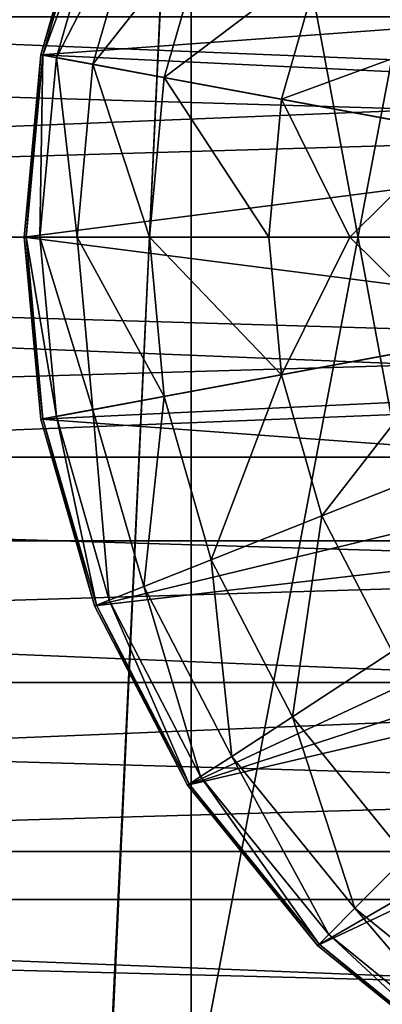
# Model space of a CAD drawing. Units: inches. Extents: x -16.7 to 16.7, y -7.9 to 7.9.
# Drawn here: x 15.6 to 15.7, y -0.2 to 0.1 of the extents above; entities that cross this region are included whole.
import ezdxf

# ---------------------------------------------------------------- set-up
doc = ezdxf.new("R2010")
doc.units = ezdxf.units.IN
doc.header["$MEASUREMENT"] = 0
for name, color, linetype in [('TABLE-LEG', 6, 'Continuous'), ('TABLE-LEGLEVELER', 6, 'Continuous'), ('TABLE-STIFFNER', 6, 'Continuous')]:
    doc.layers.add(name, color=color, linetype=linetype)

msp = doc.modelspace()

# ---------------------------------------------------------------- linework, layer by layer
at = {"layer": 'TABLE-LEG'}
for points in [[(15.57085, 1.48221, 13.90736), (15.64959, 0.21174, 13.90736), (15.57085, -1.48221, 13.90736)], [(15.57085, -1.45112, 13.9861), (15.64959, 0.2073, 13.9861), (15.57085, 1.45112, 13.9861)], [(15.64959, -0.21174, 13.90736), (15.57085, -1.48221, 13.90736), (15.64959, 0.21174, 13.90736)], [(15.64959, 0.21174, 13.90736), (15.72833, 0.21174, 13.90736), (15.72833, -0.21174, 13.90736)], [(15.64959, 0.21174, 13.90736), (15.72833, -0.21174, 13.90736), (15.64959, -0.21174, 13.90736)], [(15.64959, 0.2073, 13.9861), (15.57085, -1.45112, 13.9861), (15.64959, -0.2073, 13.9861)], [(15.72833, 0.2073, 13.9861), (15.64959, 0.2073, 13.9861), (15.64959, -0.2073, 13.9861)], [(15.72833, 0.2073, 13.9861), (15.64959, -0.2073, 13.9861), (15.72833, -0.2073, 13.9861)]]:
    msp.add_3dface(points, dxfattribs=at)
at = {"layer": 'TABLE-LEGLEVELER'}
for points in [[(15.62682, 0.08695, 13.90736), (15.61418, 0.04298, 13.90736), (15.76408, 0.05386, 13.90736)], [(15.61418, 0.04298, 13.80893), (15.62682, 0.08695, 13.80893), (15.62725, 0.08678, 13.79057)], [(15.61418, 0.04298, 13.80893), (15.61418, 0.04298, 13.90736), (15.62682, 0.08695, 13.90736)], [(15.61418, 0.04298, 13.80893), (15.62682, 0.08695, 13.90736), (15.62682, 0.08695, 13.80893)], [(15.61418, 0.04298, 13.80893), (15.62725, 0.08678, 13.79057), (15.61463, 0.0429, 13.79057)], [(15.61463, 0.0429, 13.79057), (15.62725, 0.08678, 13.79057), (15.63026, 0.08559, 13.77279)], [(15.61463, 0.0429, 13.79057), (15.63026, 0.08559, 13.77279), (15.61781, 0.04231, 13.77279)], [(15.61781, 0.04231, 13.77279), (15.63026, 0.08559, 13.77279), (15.6384, 0.08237, 13.75616)], [(15.61781, 0.04231, 13.77279), (15.6384, 0.08237, 13.75616), (15.62643, 0.04072, 13.75616)], [(15.62643, 0.04072, 13.75616), (15.6384, 0.08237, 13.75616), (15.65428, 0.07608, 13.74126)], [(15.62643, 0.04072, 13.75616), (15.65428, 0.07608, 13.74126), (15.64322, 0.03761, 13.74126)], [(15.64322, 0.03761, 13.74126), (15.65428, 0.07608, 13.74126), (15.68044, 0.06572, 13.72867)], [(15.68044, 0.06572, 13.72867), (15.73215, 0.07473, 13.71897), (15.71948, 0.05027, 13.71897)], [(15.64322, 0.03761, 13.74126), (15.68044, 0.06572, 13.72867), (15.67089, 0.03249, 13.72867)], [(15.67089, 0.03249, 13.72867), (15.68044, 0.06572, 13.72867), (15.71948, 0.05027, 13.71897)], [(15.61418, 0.04298, 13.90736), (15.75494, 0.03623, 13.90736), (15.76408, 0.05386, 13.90736)], [(15.67089, 0.03249, 13.72867), (15.71948, 0.05027, 13.71897), (15.71217, 0.02485, 13.71897)], [(15.61024, 0, 13.90736), (15.74968, 0.01791, 13.90736), (15.61418, 0.04298, 13.90736)], [(15.61418, 0.04298, 13.80893), (15.6107, 0, 13.79057), (15.61024, 0, 13.80893)], [(15.61418, 0.04298, 13.80893), (15.61024, 0, 13.80893), (15.61024, 0, 13.83354)], [(15.61024, 0, 13.83354), (15.61024, 0, 13.85815), (15.61418, 0.04298, 13.80893)], [(15.61418, 0.04298, 13.90736), (15.61024, 0, 13.85815), (15.61024, 0, 13.88275)], [(15.61418, 0.04298, 13.90736), (15.61024, 0, 13.88275), (15.61024, 0, 13.90736)], [(15.61418, 0.04298, 13.80893), (15.61024, 0, 13.85815), (15.61418, 0.04298, 13.90736)], [(15.61418, 0.04298, 13.80893), (15.61463, 0.0429, 13.79057), (15.6107, 0, 13.79057)], [(15.61463, 0.0429, 13.79057), (15.61393, 0, 13.77279), (15.6107, 0, 13.79057)], [(15.61463, 0.0429, 13.79057), (15.61781, 0.04231, 13.77279), (15.61393, 0, 13.77279)], [(15.61781, 0.04231, 13.77279), (15.62269, 0, 13.75616), (15.61393, 0, 13.77279)], [(15.75494, 0.03623, 13.90736), (15.61418, 0.04298, 13.90736), (15.74968, 0.01791, 13.90736)], [(15.61781, 0.04231, 13.77279), (15.62643, 0.04072, 13.75616), (15.62269, 0, 13.75616)], [(15.62643, 0.04072, 13.75616), (15.63976, 0, 13.74126), (15.62269, 0, 13.75616)], [(15.62643, 0.04072, 13.75616), (15.64322, 0.03761, 13.74126), (15.63976, 0, 13.74126)], [(15.64322, 0.03761, 13.74126), (15.66791, 0, 13.72867), (15.63976, 0, 13.74126)], [(15.64322, 0.03761, 13.74126), (15.67089, 0.03249, 13.72867), (15.66791, 0, 13.72867)], [(15.67089, 0.03249, 13.72867), (15.687, 0, 13.72342), (15.66791, 0, 13.72867)], [(15.687, 0, 13.72342), (15.67089, 0.03249, 13.72867), (15.71217, 0.02485, 13.71897)], [(15.71217, 0.02485, 13.71897), (15.70989, 0, 13.71897), (15.687, 0, 13.72342)], [(15.74968, 0.01791, 13.90736), (15.61024, 0, 13.90736), (15.74803, 0, 13.90736)], [(15.61418, -0.04298, 13.90736), (15.74968, -0.01791, 13.90736), (15.61024, 0, 13.90736)], [(15.61024, 0, 13.90736), (15.74968, -0.01791, 13.90736), (15.74803, 0, 13.90736)], [(15.61024, 0, 13.80893), (15.6107, 0, 13.79057), (15.61463, -0.0429, 13.79057)], [(15.61024, 0, 13.80893), (15.61463, -0.0429, 13.79057), (15.61418, -0.04298, 13.80893)], [(15.61418, -0.04298, 13.80893), (15.61024, 0, 13.85815), (15.61024, 0, 13.83354)], [(15.61024, 0, 13.80893), (15.61418, -0.04298, 13.80893), (15.61024, 0, 13.83354)], [(15.61418, -0.04298, 13.90736), (15.61024, 0, 13.88275), (15.61024, 0, 13.85815)], [(15.61024, 0, 13.88275), (15.61418, -0.04298, 13.90736), (15.61024, 0, 13.90736)], [(15.61418, -0.04298, 13.80893), (15.61418, -0.04298, 13.90736), (15.61024, 0, 13.85815)], [(15.61781, -0.04231, 13.77279), (15.61463, -0.0429, 13.79057), (15.6107, 0, 13.79057)], [(15.61781, -0.04231, 13.77279), (15.6107, 0, 13.79057), (15.61393, 0, 13.77279)], [(15.61393, 0, 13.77279), (15.62269, 0, 13.75616), (15.62643, -0.04072, 13.75616)], [(15.61393, 0, 13.77279), (15.62643, -0.04072, 13.75616), (15.61781, -0.04231, 13.77279)], [(15.62269, 0, 13.75616), (15.63976, 0, 13.74126), (15.64322, -0.03761, 13.74126)], [(15.62269, 0, 13.75616), (15.64322, -0.03761, 13.74126), (15.62643, -0.04072, 13.75616)], [(15.63976, 0, 13.74126), (15.66791, 0, 13.72867), (15.67089, -0.03249, 13.72867)], [(15.63976, 0, 13.74126), (15.67089, -0.03249, 13.72867), (15.64322, -0.03761, 13.74126)], [(15.67089, -0.03249, 13.72867), (15.66791, 0, 13.72867), (15.687, 0, 13.72342)], [(15.71217, -0.02485, 13.71897), (15.67089, -0.03249, 13.72867), (15.687, 0, 13.72342)], [(15.687, 0, 13.72342), (15.70989, 0, 13.71897), (15.71217, -0.02485, 13.71897)], [(15.61418, -0.04298, 13.90736), (15.75494, -0.03623, 13.90736), (15.74968, -0.01791, 13.90736)], [(15.68044, -0.06572, 13.72867), (15.67089, -0.03249, 13.72867), (15.71217, -0.02485, 13.71897)], [(15.68044, -0.06572, 13.72867), (15.71217, -0.02485, 13.71897), (15.71948, -0.05027, 13.71897)], [(15.65428, -0.07608, 13.74126), (15.64322, -0.03761, 13.74126), (15.67089, -0.03249, 13.72867)], [(15.65428, -0.07608, 13.74126), (15.67089, -0.03249, 13.72867), (15.68044, -0.06572, 13.72867)], [(15.61418, -0.04298, 13.90736), (15.76408, -0.05386, 13.90736), (15.75494, -0.03623, 13.90736)], [(15.6384, -0.08237, 13.75616), (15.62643, -0.04072, 13.75616), (15.64322, -0.03761, 13.74126)], [(15.6384, -0.08237, 13.75616), (15.64322, -0.03761, 13.74126), (15.65428, -0.07608, 13.74126)], [(15.63026, -0.08559, 13.77279), (15.61781, -0.04231, 13.77279), (15.62643, -0.04072, 13.75616)], [(15.63026, -0.08559, 13.77279), (15.62643, -0.04072, 13.75616), (15.6384, -0.08237, 13.75616)], [(15.62682, -0.08695, 13.80893), (15.61418, -0.04298, 13.80893), (15.61463, -0.0429, 13.79057)], [(15.76408, -0.05386, 13.90736), (15.61418, -0.04298, 13.90736), (15.62682, -0.08695, 13.90736)], [(15.62682, -0.08695, 13.80893), (15.62682, -0.08695, 13.90736), (15.61418, -0.04298, 13.90736)], [(15.62682, -0.08695, 13.80893), (15.61418, -0.04298, 13.90736), (15.61418, -0.04298, 13.80893)], [(15.62725, -0.08678, 13.79057), (15.61463, -0.0429, 13.79057), (15.61781, -0.04231, 13.77279)], [(15.62682, -0.08695, 13.80893), (15.61463, -0.0429, 13.79057), (15.62725, -0.08678, 13.79057)], [(15.62725, -0.08678, 13.79057), (15.61781, -0.04231, 13.77279), (15.63026, -0.08559, 13.77279)], [(15.69701, -0.0977, 13.72867), (15.68044, -0.06572, 13.72867), (15.71948, -0.05027, 13.71897)], [(15.62682, -0.08695, 13.90736), (15.77686, -0.0696, 13.90736), (15.76408, -0.05386, 13.90736)], [(15.67346, -0.1131, 13.74126), (15.65428, -0.07608, 13.74126), (15.68044, -0.06572, 13.72867)], [(15.67346, -0.1131, 13.74126), (15.68044, -0.06572, 13.72867), (15.69701, -0.0977, 13.72867)], [(15.64874, -0.12926, 13.90736), (15.77686, -0.0696, 13.90736), (15.62682, -0.08695, 13.90736)], [(15.77686, -0.0696, 13.90736), (15.64874, -0.12926, 13.90736), (15.7926, -0.08238, 13.90736)], [(15.65917, -0.12245, 13.75616), (15.6384, -0.08237, 13.75616), (15.65428, -0.07608, 13.74126)], [(15.65917, -0.12245, 13.75616), (15.65428, -0.07608, 13.74126), (15.67346, -0.1131, 13.74126)], [(15.65183, -0.12724, 13.77279), (15.63026, -0.08559, 13.77279), (15.6384, -0.08237, 13.75616)], [(15.65183, -0.12724, 13.77279), (15.6384, -0.08237, 13.75616), (15.65917, -0.12245, 13.75616)], [(15.7926, -0.08238, 13.90736), (15.64874, -0.12926, 13.90736), (15.81023, -0.09151, 13.90736)], [(15.64913, -0.12901, 13.79057), (15.62725, -0.08678, 13.79057), (15.63026, -0.08559, 13.77279)], [(15.64913, -0.12901, 13.79057), (15.63026, -0.08559, 13.77279), (15.65183, -0.12724, 13.77279)], [(15.64874, -0.12926, 13.80893), (15.62682, -0.08695, 13.80893), (15.62725, -0.08678, 13.79057)], [(15.62682, -0.08695, 13.90736), (15.62682, -0.08695, 13.80893), (15.64874, -0.12926, 13.80893)], [(15.62682, -0.08695, 13.90736), (15.64874, -0.12926, 13.80893), (15.64874, -0.12926, 13.90736)], [(15.64874, -0.12926, 13.80893), (15.62725, -0.08678, 13.79057), (15.64913, -0.12901, 13.79057)], [(15.67942, -0.16703, 13.90736), (15.81023, -0.09151, 13.90736), (15.64874, -0.12926, 13.90736)], [(15.82855, -0.09678, 13.90736), (15.81023, -0.09151, 13.90736), (15.67942, -0.16703, 13.90736)], [(15.82855, -0.09678, 13.90736), (15.67942, -0.16703, 13.90736), (15.71719, -0.19772, 13.90736)], [(15.7003, -0.14615, 13.74126), (15.67346, -0.1131, 13.74126), (15.69701, -0.0977, 13.72867)], [(15.68823, -0.15822, 13.75616), (15.65917, -0.12245, 13.75616), (15.67346, -0.1131, 13.74126)], [(15.68823, -0.15822, 13.75616), (15.67346, -0.1131, 13.74126), (15.7003, -0.14615, 13.74126)], [(15.68203, -0.16442, 13.77279), (15.65183, -0.12724, 13.77279), (15.65917, -0.12245, 13.75616)], [(15.68203, -0.16442, 13.77279), (15.65917, -0.12245, 13.75616), (15.68823, -0.15822, 13.75616)], [(15.67975, -0.16671, 13.79057), (15.64913, -0.12901, 13.79057), (15.65183, -0.12724, 13.77279)], [(15.67975, -0.16671, 13.79057), (15.65183, -0.12724, 13.77279), (15.68203, -0.16442, 13.77279)], [(15.67942, -0.16703, 13.80893), (15.64874, -0.12926, 13.80893), (15.64913, -0.12901, 13.79057)], [(15.67942, -0.16703, 13.80893), (15.67942, -0.16703, 13.90736), (15.64874, -0.12926, 13.90736)], [(15.67942, -0.16703, 13.80893), (15.64874, -0.12926, 13.90736), (15.64874, -0.12926, 13.80893)], [(15.67942, -0.16703, 13.80893), (15.64913, -0.12901, 13.79057), (15.67975, -0.16671, 13.79057)], [(15.72401, -0.18729, 13.75616), (15.68823, -0.15822, 13.75616), (15.7003, -0.14615, 13.74126)], [(15.71921, -0.19462, 13.77279), (15.68203, -0.16442, 13.77279), (15.68823, -0.15822, 13.75616)], [(15.71921, -0.19462, 13.77279), (15.68823, -0.15822, 13.75616), (15.72401, -0.18729, 13.75616)], [(15.71745, -0.19733, 13.79057), (15.67975, -0.16671, 13.79057), (15.68203, -0.16442, 13.77279)], [(15.71745, -0.19733, 13.79057), (15.68203, -0.16442, 13.77279), (15.71921, -0.19462, 13.77279)], [(15.71719, -0.19772, 13.80893), (15.67942, -0.16703, 13.80893), (15.67975, -0.16671, 13.79057)], [(15.71719, -0.19772, 13.80893), (15.71719, -0.19772, 13.90736), (15.67942, -0.16703, 13.90736)], [(15.71719, -0.19772, 13.80893), (15.67942, -0.16703, 13.90736), (15.67942, -0.16703, 13.80893)], [(15.71719, -0.19772, 13.80893), (15.67975, -0.16671, 13.79057), (15.71745, -0.19733, 13.79057)]]:
    msp.add_3dface(points, dxfattribs=at)
at = {"layer": 'TABLE-STIFFNER'}
for points in [[(14.96063, 0, 17.08662), (16.73228, 0, 17.08662), (16.73228, 0.07164, 17.08005)], [(14.96063, 0, 17.08662), (16.73228, 0.07164, 17.08005), (14.96063, 0.07164, 17.08005)], [(14.96063, 0.07164, 15.12469), (16.73228, 0.07164, 15.12469), (16.73228, 0, 15.11812)], [(14.96063, 0.07164, 15.12469), (16.73228, 0, 15.11812), (14.96063, 0, 15.11812)], [(14.96063, 0, 15.22639), (16.73228, 0, 15.22639), (16.73228, 0.05194, 15.23115)], [(14.96063, 0, 15.22639), (16.73228, 0.05194, 15.23115), (14.96063, 0.05194, 15.23115)], [(14.96063, 0.05194, 16.97359), (16.73228, 0.05194, 16.97359), (16.73228, 0, 16.97836)], [(14.96063, 0.05194, 16.97359), (16.73228, 0, 16.97836), (14.96063, 0, 16.97836)], [(14.96063, -0.07164, 17.08005), (16.73228, -0.07164, 17.08005), (16.73228, 0, 17.08662)], [(14.96063, -0.07164, 17.08005), (16.73228, 0, 17.08662), (14.96063, 0, 17.08662)], [(14.96063, 0, 15.11812), (16.73228, 0, 15.11812), (16.73228, -0.07164, 15.12469)], [(14.96063, 0, 15.11812), (16.73228, -0.07164, 15.12469), (14.96063, -0.07164, 15.12469)], [(14.96063, -0.05194, 15.23115), (16.73228, -0.05194, 15.23115), (16.73228, 0, 15.22639)], [(14.96063, -0.05194, 15.23115), (16.73228, 0, 15.22639), (14.96063, 0, 15.22639)], [(14.96063, 0, 16.97836), (16.73228, 0, 16.97836), (16.73228, -0.05194, 16.97359)], [(14.96063, 0, 16.97836), (16.73228, -0.05194, 16.97359), (14.96063, -0.05194, 16.97359)], [(14.96063, -0.10507, 15.24643), (16.73228, -0.10507, 15.24643), (16.73228, -0.05194, 15.23115)], [(14.96063, -0.10507, 15.24643), (16.73228, -0.05194, 15.23115), (14.96063, -0.05194, 15.23115)], [(14.96063, -0.05194, 16.97359), (16.73228, -0.05194, 16.97359), (16.73228, -0.10507, 16.95832)], [(14.96063, -0.05194, 16.97359), (16.73228, -0.10507, 16.95832), (14.96063, -0.10507, 16.95832)], [(14.96063, -0.14492, 17.05898), (16.73228, -0.14492, 17.05898), (16.73228, -0.07164, 17.08005)], [(14.96063, -0.14492, 17.05898), (16.73228, -0.07164, 17.08005), (14.96063, -0.07164, 17.08005)], [(14.96063, -0.07164, 15.12469), (16.73228, -0.07164, 15.12469), (16.73228, -0.14492, 15.14576)], [(14.96063, -0.07164, 15.12469), (16.73228, -0.14492, 15.14576), (14.96063, -0.14492, 15.14576)], [(14.96063, -0.15619, 15.27291), (16.73228, -0.15619, 15.27291), (16.73228, -0.10507, 15.24643)], [(14.96063, -0.15619, 15.27291), (16.73228, -0.10507, 15.24643), (14.96063, -0.10507, 15.24643)], [(14.96063, -0.10507, 16.95832), (16.73228, -0.10507, 16.95832), (16.73228, -0.15619, 16.93183)], [(14.96063, -0.10507, 16.95832), (16.73228, -0.15619, 16.93183), (14.96063, -0.15619, 16.93183)], [(14.96063, -0.21544, 17.02245), (16.73228, -0.21544, 17.02245), (16.73228, -0.14492, 17.05898)], [(14.96063, -0.21544, 17.02245), (16.73228, -0.14492, 17.05898), (14.96063, -0.14492, 17.05898)], [(14.96063, -0.14492, 15.14576), (16.73228, -0.14492, 15.14576), (16.73228, -0.21544, 15.1823)], [(14.96063, -0.14492, 15.14576), (16.73228, -0.21544, 15.1823), (14.96063, -0.21544, 15.1823)], [(14.96063, -0.20183, 15.30999), (16.73228, -0.20183, 15.30999), (16.73228, -0.15619, 15.27291)], [(14.96063, -0.20183, 15.30999), (16.73228, -0.15619, 15.27291), (14.96063, -0.15619, 15.27291)], [(14.96063, -0.15619, 16.93183), (16.73228, -0.15619, 16.93183), (16.73228, -0.20183, 16.89475)], [(14.96063, -0.15619, 16.93183), (16.73228, -0.20183, 16.89475), (14.96063, -0.20183, 16.89475)]]:
    msp.add_3dface(points, dxfattribs=at)

doc.saveas('drawing.dxf')
